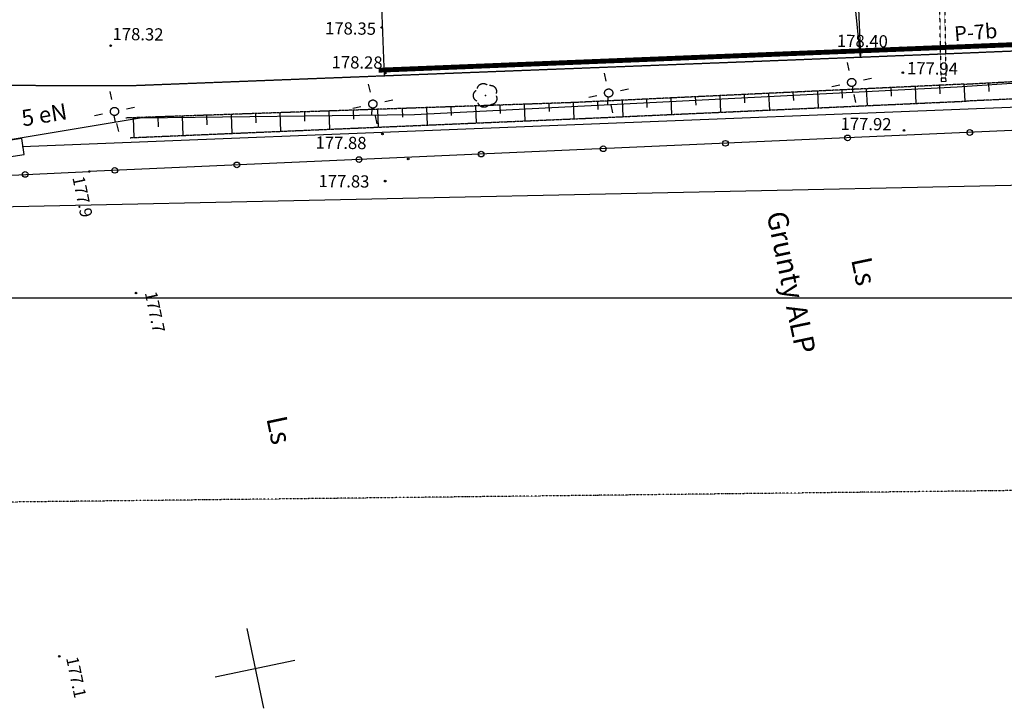
# Model space of a CAD drawing. Units: millimetres. Extents: x 33127 to 170209, y -52832 to 50143.
# Drawn here: x 82326 to 88366, y 7428 to 11650 of the extents above; entities that cross this region are included whole.
import ezdxf
from ezdxf.enums import TextEntityAlignment as Align

# ---------------------------------------------------------------- set-up
doc = ezdxf.new("R2010")
doc.units = ezdxf.units.MM
for name, pattern in [('2', [1, 0.5, -0.5]), ('3', [2.25, 0.75, -0.45, 0.1, -0.4, 0.1, -0.45]), ('901', [0]), ('HIDDEN', [0.375, 0.25, -0.125])]:
    doc.linetypes.add(name, pattern=pattern)
doc.layers.get('0').update_dxf_attribs({"color": 8})
for name, color, linetype in [('_NAKŁADKA', 8, 'Continuous'), ('_ORGANIZACJA', 8, 'Continuous'), ('_PKTY_64Z2001', 8, 'Continuous'), ('_PODKŁAD', 8, 'Continuous'), ('_ZAKRES', 8, 'Continuous'), ('ARKUSZE500KRZ', 8, 'Continuous'), ('DIM', 8, 'Continuous'), ('EBUPP_BUI', 8, 'Continuous'), ('EDZPD_GDE', 8, 'Continuous'), ('EPGTO_GMO', 8, 'Continuous'), ('EUZTU_GOZ', 8, 'Continuous'), ('KOREKTA', 102, 'Continuous'), ('OPISY', 7, 'Continuous'), ('ORGANIZACJA', 250, 'Continuous'), ('P_WYS', 8, 'Continuous'), ('SDRPK_KOU', 8, 'Continuous'), ('SZOPO_BGT', 7, 'Continuous'), ('UEEOO_PPE', 8, 'Continuous'), ('UEEPO_UPE', 7, 'Continuous'), ('UTTPB_UOT', 8, 'Continuous'), ('UTTPO_UPT', 8, 'Continuous'), ('WUKPS_WSD', 8, 'Continuous'), ('WUKPS_WSN', 8, 'Continuous'), ('WUKPS_WSQ', 8, 'Continuous'), ('WWROH_WST', 8, 'Continuous')]:
    doc.layers.add(name, color=color, linetype=linetype)
doc.styles.add('ROMANS', font='romans')

# ---------------------------------------------------------------- blocks, each defined once
blk = doc.blocks.new('A$C2F7E69CA')
at = {"linetype": 'Continuous'}
for p, q in [((1490.1, 6768.9), (1341.8, 6746.5)), ((1505, 6670), (1490.1, 6768.9)), ((1356.7, 6647.6), (1505, 6670))]:
    blk.add_line(p, q, dxfattribs=at)
for points in [[(6565.6, 7185.4), (6555.3, 7234.3)], [(5074.9, 7120.5), (5064.6, 7169.5)], [(6605.4, 7117.1), (6605.6, 7116.2), (6605.7, 7115.4), (6605.8, 7114.5), (6605.9, 7113.6), (6605.9, 7112.8), (6605.9, 7111.9), (6605.9, 7111), (6605.9, 7110.1), (6605.8, 7109.3), (6605.7, 7108.4), (6605.6, 7107.5), (6605.4, 7106.7), (6605.2, 7105.8), (6605, 7105), (6604.7, 7104.2), (6604.4, 7103.3), (6604.1, 7102.5), (6603.8, 7101.7), (6603.4, 7100.9), (6603, 7100.1), (6602.6, 7099.4), (6602.1, 7098.6), (6601.6, 7097.9), (6601.1, 7097.2), (6600.6, 7096.5), (6600.1, 7095.8), (6599.5, 7095.2), (6598.9, 7094.5), (6598.3, 7093.9), (6597.6, 7093.3), (6597, 7092.8), (6596.3, 7092.2), (6595.6, 7091.7), (6594.9, 7091.2), (6594.1, 7090.7), (6593.4, 7090.3), (6592.6, 7089.8), (6591.8, 7089.4), (6591.1, 7089.1), (6590.2, 7088.7), (6589.4, 7088.4), (6588.6, 7088.2), (6587.8, 7087.9), (6586.9, 7087.7), (6586.1, 7087.5), (6585.2, 7087.3), (6584.4, 7087.2), (6583.5, 7087.1), (6582.6, 7087), (6581.7, 7087), (6580.9, 7087), (6580, 7087), (6579.1, 7087), (6578.3, 7087.1), (6577.4, 7087.2), (6576.5, 7087.3), (6575.7, 7087.5), (6574.8, 7087.7), (6574, 7087.9), (6573.2, 7088.2), (6572.3, 7088.5), (6571.5, 7088.8), (6570.7, 7089.1), (6569.9, 7089.5), (6569.1, 7089.9), (6568.4, 7090.3), (6567.6, 7090.8), (6566.9, 7091.3), (6566.2, 7091.8), (6565.5, 7092.3), (6564.8, 7092.8), (6564.2, 7093.4), (6563.5, 7094), (6562.9, 7094.6), (6562.3, 7095.3), (6561.8, 7095.9), (6561.2, 7096.6), (6560.7, 7097.3), (6560.2, 7098), (6559.7, 7098.8), (6559.3, 7099.5), (6558.8, 7100.3), (6558.4, 7101.1), (6558.1, 7101.8), (6557.7, 7102.7), (6557.4, 7103.5), (6557.2, 7104.3), (6556.9, 7105.1), (6556.7, 7106), (6556.5, 7106.8), (6556.3, 7107.7), (6556.2, 7108.5), (6556.1, 7109.4), (6556, 7110.3), (6556, 7111.2), (6556, 7112), (6556, 7112.9), (6556, 7113.8), (6556.1, 7114.6), (6556.2, 7115.5), (6556.3, 7116.4), (6556.5, 7117.2), (6556.7, 7118.1), (6556.9, 7118.9), (6557.2, 7119.7), (6557.5, 7120.6), (6557.8, 7121.4), (6558.1, 7122.2), (6558.5, 7123), (6558.9, 7123.8), (6559.3, 7124.5), (6559.8, 7125.3), (6560.3, 7126), (6560.8, 7126.7), (6561.3, 7127.4), (6561.8, 7128.1), (6562.4, 7128.7), (6563, 7129.4), (6563.6, 7130), (6564.3, 7130.6), (6564.9, 7131.1), (6565.6, 7131.7), (6566.3, 7132.2), (6567, 7132.7), (6567.8, 7133.2), (6568.5, 7133.6), (6569.3, 7134.1), (6570.1, 7134.5), (6570.8, 7134.8), (6571.7, 7135.2), (6572.5, 7135.5), (6573.3, 7135.7), (6574.1, 7136), (6575, 7136.2), (6575.8, 7136.4), (6576.7, 7136.6), (6577.5, 7136.7), (6578.4, 7136.8), (6579.3, 7136.9), (6580.1, 7136.9), (6581, 7136.9), (6581.9, 7136.9), (6582.8, 7136.9), (6583.6, 7136.8), (6584.5, 7136.7), (6585.4, 7136.6), (6586.2, 7136.4), (6587.1, 7136.2), (6587.9, 7136), (6588.7, 7135.7), (6589.6, 7135.4), (6590.4, 7135.1), (6591.2, 7134.8), (6592, 7134.4), (6592.8, 7134), (6593.5, 7133.6), (6594.3, 7133.1), (6595, 7132.6), (6595.7, 7132.1), (6596.4, 7131.6), (6597.1, 7131.1), (6597.7, 7130.5), (6598.4, 7129.9), (6599, 7129.3), (6599.6, 7128.6), (6600.1, 7128), (6600.7, 7127.3), (6601.2, 7126.6), (6601.7, 7125.9), (6602.2, 7125.1), (6602.6, 7124.4), (6603.1, 7123.6), (6603.5, 7122.8), (6603.8, 7122.1), (6604.2, 7121.2), (6604.5, 7120.4), (6604.7, 7119.6), (6605, 7118.8), (6605.4, 7117.1)], [(6654.4, 7127.3), (6703.3, 7137.6)], [(3628.2, 7053), (3617.9, 7101.9)], [(4284.8, 7074.3), (4285, 7075.5), (4285.3, 7076.8), (4285.6, 7078.1), (4285.9, 7079.3), (4286.3, 7080.5), (4286.7, 7081.7), (4287.2, 7082.9), (4287.7, 7084.1), (4288.3, 7085.2), (4288.9, 7086.4), (4289.5, 7087.5), (4290.2, 7088.6), (4290.9, 7089.6), (4291.6, 7090.7), (4292.4, 7091.7), (4293.2, 7092.7), (4294.1, 7093.6), (4295, 7094.6), (4295.9, 7095.4), (4296.8, 7096.3), (4297.8, 7097.1), (4298.8, 7097.9), (4299.8, 7098.7), (4300.9, 7099.4), (4301.9, 7100.1), (4303.1, 7100.8), (4304.2, 7101.4), (4305.3, 7101.9), (4306.5, 7102.5), (4307.7, 7103), (4308.9, 7103.4), (4310.1, 7103.8), (4311.3, 7104.2), (4312.5, 7104.5), (4313.8, 7104.8), (4315, 7105), (4316.3, 7105.2), (4317.6, 7105.3), (4318.9, 7105.4), (4320.1, 7105.5), (4321.4, 7105.5), (4322.7, 7105.5), (4324, 7105.4), (4325.3, 7105.3), (4326.5, 7105.1), (4327.8, 7104.9), (4329, 7104.6), (4330.3, 7104.3), (4331.5, 7104), (4332.7, 7103.6), (4333.9, 7103.2), (4335.1, 7102.7), (4336.3, 7102.2), (4337.5, 7101.6), (4338.6, 7101), (4339.7, 7100.4), (4340.8, 7099.7), (4341.9, 7099), (4342.9, 7098.3), (4344.5, 7097)], [(4358.7, 7093.7), (4360, 7093.9), (4361.3, 7094.1), (4362.6, 7094.1), (4363.9, 7094.2), (4365.2, 7094.2), (4366.5, 7094.1), (4367.8, 7094), (4369.1, 7093.9), (4370.4, 7093.7), (4371.7, 7093.5), (4373, 7093.2), (4374.3, 7092.9), (4375.5, 7092.5), (4376.8, 7092.1), (4378, 7091.6), (4379.2, 7091.1), (4380.4, 7090.6), (4381.6, 7090), (4382.7, 7089.4), (4383.9, 7088.7), (4385, 7088), (4386, 7087.3), (4387.1, 7086.5), (4388.1, 7085.7), (4389.1, 7084.8), (4390.1, 7084), (4391, 7083), (4391.9, 7082.1), (4392.8, 7081.1), (4393.6, 7080.1), (4394.4, 7079.1), (4395.2, 7078), (4395.9, 7076.9), (4396.6, 7075.8), (4397.3, 7074.7), (4397.9, 7073.5), (4398.4, 7072.3), (4399, 7071.1), (4399.5, 7069.9), (4399.9, 7068.7), (4400.3, 7067.4), (4400.6, 7066.2), (4401, 7064.9), (4401.2, 7063.6), (4401.4, 7062.3), (4401.6, 7061.1), (4401.7, 7059.7), (4401.8, 7058.4), (4401.9, 7057.1), (4401.9, 7055.8), (4401.8, 7054.5), (4401.7, 7053.2), (4401.6, 7051.9), (4401.4, 7050.6), (4401.1, 7049.3), (4400.9, 7048), (4400.5, 7046.8), (4400.2, 7045.5), (4399.4, 7043.2)], [(5114.7, 7052.3), (5114.9, 7051.4), (5115, 7050.5), (5115.1, 7049.7), (5115.2, 7048.8), (5115.2, 7047.9), (5115.3, 7047.1), (5115.2, 7046.2), (5115.2, 7045.3), (5115.1, 7044.4), (5115, 7043.6), (5114.9, 7042.7), (5114.7, 7041.9), (5114.5, 7041), (5114.3, 7040.2), (5114, 7039.3), (5113.7, 7038.5), (5113.4, 7037.7), (5113.1, 7036.9), (5112.7, 7036.1), (5112.3, 7035.3), (5111.9, 7034.6), (5111.4, 7033.8), (5110.9, 7033.1), (5110.4, 7032.4), (5109.9, 7031.7), (5109.4, 7031), (5108.8, 7030.4), (5108.2, 7029.7), (5107.6, 7029.1), (5106.9, 7028.5), (5106.3, 7027.9), (5105.6, 7027.4), (5104.9, 7026.9), (5104.2, 7026.4), (5103.4, 7025.9), (5102.7, 7025.4), (5101.9, 7025), (5101.2, 7024.6), (5100.4, 7024.3), (5099.6, 7023.9), (5098.7, 7023.6), (5097.9, 7023.3), (5097.1, 7023.1), (5096.2, 7022.9), (5095.4, 7022.7), (5094.5, 7022.5), (5093.7, 7022.4), (5092.8, 7022.3), (5091.9, 7022.2), (5091.1, 7022.2), (5090.2, 7022.1), (5089.3, 7022.2), (5088.4, 7022.2), (5087.6, 7022.3), (5086.7, 7022.4), (5085.8, 7022.5), (5085, 7022.7), (5084.1, 7022.9), (5083.3, 7023.1), (5082.5, 7023.4), (5081.6, 7023.7), (5080.8, 7024), (5080, 7024.3), (5079.2, 7024.7), (5078.5, 7025.1), (5077.7, 7025.5), (5076.9, 7026), (5076.2, 7026.5), (5075.5, 7027), (5074.8, 7027.5), (5074.1, 7028), (5073.5, 7028.6), (5072.8, 7029.2), (5072.2, 7029.8), (5071.6, 7030.5), (5071.1, 7031.1), (5070.5, 7031.8), (5070, 7032.5), (5069.5, 7033.2), (5069, 7034), (5068.6, 7034.7), (5068.2, 7035.5), (5067.8, 7036.2), (5067.4, 7037), (5067.1, 7037.8), (5066.7, 7038.7), (5066.5, 7039.5), (5066.2, 7040.3), (5066, 7041.2), (5065.8, 7042), (5065.6, 7042.9), (5065.5, 7043.7), (5065.4, 7044.6), (5065.3, 7045.5), (5065.3, 7046.3), (5065.3, 7047.2), (5065.3, 7048.1), (5065.3, 7049), (5065.4, 7049.8), (5065.5, 7050.7), (5065.6, 7051.6), (5065.8, 7052.4), (5066, 7053.3), (5066.2, 7054.1), (5066.5, 7054.9), (5066.8, 7055.8), (5067.1, 7056.6), (5067.4, 7057.4), (5067.8, 7058.2), (5068.2, 7058.9), (5068.6, 7059.7), (5069.1, 7060.5), (5069.6, 7061.2), (5070.1, 7061.9), (5070.6, 7062.6), (5071.2, 7063.3), (5071.7, 7063.9), (5072.3, 7064.6), (5072.9, 7065.2), (5073.6, 7065.8), (5074.2, 7066.3), (5074.9, 7066.9), (5075.6, 7067.4), (5076.3, 7067.9), (5077.1, 7068.4), (5077.8, 7068.8), (5078.6, 7069.2), (5079.4, 7069.6), (5080.2, 7070), (5081, 7070.3), (5081.8, 7070.7), (5082.6, 7070.9), (5083.4, 7071.2), (5084.3, 7071.4), (5085.1, 7071.6), (5086, 7071.8), (5086.8, 7071.9), (5087.7, 7072), (5088.6, 7072.1), (5089.5, 7072.1), (5090.3, 7072.1), (5091.2, 7072.1), (5092.1, 7072.1), (5092.9, 7072), (5093.8, 7071.9), (5094.7, 7071.7), (5095.5, 7071.6), (5096.4, 7071.4), (5097.2, 7071.1), (5098.1, 7070.9), (5098.9, 7070.6), (5099.7, 7070.3), (5100.5, 7070), (5101.3, 7069.6), (5102.1, 7069.2), (5102.8, 7068.8), (5103.6, 7068.3), (5104.3, 7067.8), (5105, 7067.3), (5105.7, 7066.8), (5106.4, 7066.2), (5107, 7065.7), (5107.7, 7065.1), (5108.3, 7064.5), (5108.9, 7063.8), (5109.5, 7063.2), (5110, 7062.5), (5110.5, 7061.8), (5111, 7061.1), (5111.5, 7060.3), (5111.9, 7059.6), (5112.4, 7058.8), (5112.8, 7058), (5113.1, 7057.2), (5113.5, 7056.4), (5113.8, 7055.6), (5114.1, 7054.8), (5114.3, 7054), (5114.7, 7052.3)], [(5163.7, 7062.5), (5212.6, 7072.8)], [(6458.6, 7086.3), (6507.5, 7096.6)], [(2043.3, 7007.5), (2033.1, 7056.5)], [(4280.5, 6998), (4279.3, 6998.6), (4278.2, 6999.3), (4277.1, 7000), (4276, 7000.7), (4275, 7001.5), (4273.9, 7002.3), (4272.9, 7003.2), (4272, 7004), (4271, 7004.9), (4270.1, 7005.9), (4269.3, 7006.9), (4268.4, 7007.9), (4267.6, 7008.9), (4266.9, 7010), (4266.1, 7011.1), (4265.5, 7012.2), (4264.8, 7013.3), (4264.2, 7014.5), (4263.6, 7015.7), (4263.1, 7016.9), (4262.6, 7018.1), (4262.2, 7019.3), (4261.8, 7020.6), (4261.4, 7021.8), (4261.1, 7023.1), (4260.9, 7024.4), (4260.6, 7025.7), (4260.5, 7026.9), (4260.3, 7028.3), (4260.2, 7029.6), (4260.2, 7030.9), (4260.2, 7032.2), (4260.3, 7033.5), (4260.4, 7034.8), (4260.5, 7036.1), (4260.7, 7037.4), (4260.9, 7038.7), (4261.2, 7040), (4261.5, 7041.2), (4261.9, 7042.5), (4262.3, 7043.7), (4262.8, 7044.9), (4263.3, 7046.2), (4263.8, 7047.3), (4264.4, 7048.5), (4265, 7049.7), (4265.7, 7050.8), (4266.4, 7051.9), (4267.1, 7053), (4267.9, 7054), (4268.7, 7055.1), (4269.5, 7056.1), (4270.4, 7057), (4271.3, 7058), (4272.3, 7058.9), (4273.3, 7059.7), (4274.3, 7060.6), (4275.3, 7061.4), (4277.3, 7062.8)], [(4400.1, 7029.5), (4400.6, 7028.3), (4401.2, 7027.1), (4401.6, 7025.9), (4402.1, 7024.7), (4402.5, 7023.4), (4402.8, 7022.2), (4403.1, 7020.9), (4403.4, 7019.6), (4403.6, 7018.3), (4403.8, 7017), (4403.9, 7015.7), (4404, 7014.4), (4404, 7013.1), (4404, 7011.8), (4404, 7010.5), (4403.9, 7009.2), (4403.8, 7007.9), (4403.6, 7006.6), (4403.3, 7005.3), (4403.1, 7004), (4402.7, 7002.8), (4402.4, 7001.5), (4401.9, 7000.2), (4401.5, 6999), (4401, 6997.8), (4400.5, 6996.6), (4399.9, 6995.5), (4399.3, 6994.3), (4398.6, 6993.2), (4397.9, 6992.1), (4397.1, 6991), (4396.4, 6989.9), (4395.6, 6988.9), (4394.7, 6987.9), (4393.8, 6986.9), (4392.9, 6986), (4392, 6985.1), (4391, 6984.2), (4390, 6983.4), (4389, 6982.6), (4387.9, 6981.8), (4386.8, 6981.1), (4385.7, 6980.4), (4384.6, 6979.8), (4383.4, 6979.1), (4382.2, 6978.6), (4381, 6978.1), (4379.8, 6977.6), (4378.6, 6977.1), (4377.3, 6976.7), (4376.1, 6976.4), (4374.8, 6976.1), (4373.5, 6975.8), (4372.2, 6975.6), (4370.9, 6975.4), (4369.6, 6975.3), (4368.3, 6975.2), (4367, 6975.2), (4364.6, 6975.2)], [(4967.9, 7021.5), (5016.9, 7031.8)], [(6606.6, 6989.6), (6596.3, 7038.5)], [(2083.2, 6939.3), (2083.4, 6938.4), (2083.5, 6937.5), (2083.6, 6936.7), (2083.7, 6935.8), (2083.7, 6934.9), (2083.7, 6934.1), (2083.7, 6933.2), (2083.7, 6932.3), (2083.6, 6931.4), (2083.5, 6930.6), (2083.3, 6929.7), (2083.2, 6928.9), (2083, 6928), (2082.7, 6927.2), (2082.5, 6926.3), (2082.2, 6925.5), (2081.9, 6924.7), (2081.5, 6923.9), (2081.2, 6923.1), (2080.8, 6922.3), (2080.3, 6921.6), (2079.9, 6920.8), (2079.4, 6920.1), (2078.9, 6919.4), (2078.4, 6918.7), (2077.8, 6918), (2077.3, 6917.3), (2076.7, 6916.7), (2076, 6916.1), (2075.4, 6915.5), (2074.7, 6914.9), (2074.1, 6914.4), (2073.4, 6913.9), (2072.6, 6913.4), (2071.9, 6912.9), (2071.2, 6912.4), (2070.4, 6912), (2069.6, 6911.6), (2068.8, 6911.3), (2068, 6910.9), (2067.2, 6910.6), (2066.4, 6910.3), (2065.5, 6910.1), (2064.7, 6909.9), (2063.9, 6909.7), (2063, 6909.5), (2062.1, 6909.4), (2061.3, 6909.3), (2060.4, 6909.2), (2059.5, 6909.1), (2058.6, 6909.1), (2057.8, 6909.1), (2056.9, 6909.2), (2056, 6909.3), (2055.2, 6909.4), (2054.3, 6909.5), (2053.5, 6909.7), (2052.6, 6909.9), (2051.8, 6910.1), (2050.9, 6910.4), (2050.1, 6910.7), (2049.3, 6911), (2048.5, 6911.3), (2047.7, 6911.7), (2046.9, 6912.1), (2046.2, 6912.5), (2045.4, 6913), (2044.7, 6913.4), (2044, 6913.9), (2043.3, 6914.5), (2042.6, 6915), (2041.9, 6915.6), (2041.3, 6916.2), (2040.7, 6916.8), (2040.1, 6917.5), (2039.5, 6918.1), (2039, 6918.8), (2038.5, 6919.5), (2038, 6920.2), (2037.5, 6920.9), (2037, 6921.7), (2036.6, 6922.5), (2036.2, 6923.2), (2035.9, 6924), (2035.5, 6924.8), (2035.2, 6925.6), (2034.9, 6926.5), (2034.7, 6927.3), (2034.5, 6928.2), (2034.3, 6929), (2034.1, 6929.9), (2034, 6930.7), (2033.9, 6931.6), (2033.8, 6932.5), (2033.7, 6933.3), (2033.7, 6934.2), (2033.7, 6935.1), (2033.8, 6935.9), (2033.9, 6936.8), (2034, 6937.7), (2034.1, 6938.6), (2034.3, 6939.4), (2034.5, 6940.3), (2034.7, 6941.1), (2035, 6941.9), (2035.3, 6942.8), (2035.6, 6943.6), (2035.9, 6944.4), (2036.3, 6945.2), (2036.7, 6945.9), (2037.1, 6946.7), (2037.6, 6947.4), (2038, 6948.2), (2038.5, 6948.9), (2039.1, 6949.6), (2039.6, 6950.3), (2040.2, 6950.9), (2040.8, 6951.6), (2041.4, 6952.2), (2042.1, 6952.8), (2042.7, 6953.3), (2043.4, 6953.9), (2044.1, 6954.4), (2044.8, 6954.9), (2045.5, 6955.4), (2046.3, 6955.8), (2047.1, 6956.2), (2047.8, 6956.6), (2048.6, 6957), (2049.4, 6957.3), (2050.2, 6957.7), (2051.1, 6957.9), (2051.9, 6958.2), (2052.8, 6958.4), (2053.6, 6958.6), (2054.5, 6958.8), (2055.3, 6958.9), (2056.2, 6959), (2057.1, 6959.1), (2057.9, 6959.1), (2058.8, 6959.1), (2059.7, 6959.1), (2060.5, 6959.1), (2061.4, 6959), (2062.3, 6958.9), (2063.1, 6958.7), (2064, 6958.6), (2064.8, 6958.4), (2065.7, 6958.1), (2066.5, 6957.9), (2067.3, 6957.6), (2068.2, 6957.3), (2069, 6956.9), (2069.7, 6956.6), (2070.5, 6956.2), (2071.3, 6955.7), (2072, 6955.3), (2072.8, 6954.8), (2073.5, 6954.3), (2074.2, 6953.8), (2074.9, 6953.2), (2075.5, 6952.7), (2076.1, 6952.1), (2076.8, 6951.4), (2077.4, 6950.8), (2077.9, 6950.1), (2078.5, 6949.5), (2079, 6948.8), (2079.5, 6948.1), (2080, 6947.3), (2080.4, 6946.6), (2080.8, 6945.8), (2081.2, 6945), (2081.6, 6944.2), (2081.9, 6943.4), (2082.2, 6942.6), (2082.5, 6941.8), (2082.8, 6940.9), (2083.2, 6939.3)], [(2132.1, 6949.5), (2181.1, 6959.8)], [(3521.2, 6954), (3570.1, 6964.2)], [(3668, 6984.7), (3668.2, 6983.9), (3668.3, 6983), (3668.4, 6982.1), (3668.5, 6981.3), (3668.5, 6980.4), (3668.5, 6979.5), (3668.5, 6978.6), (3668.5, 6977.8), (3668.4, 6976.9), (3668.3, 6976), (3668.2, 6975.2), (3668, 6974.3), (3667.8, 6973.5), (3667.6, 6972.6), (3667.3, 6971.8), (3667, 6971), (3666.7, 6970.2), (3666.4, 6969.4), (3666, 6968.6), (3665.6, 6967.8), (3665.2, 6967), (3664.7, 6966.3), (3664.2, 6965.6), (3663.7, 6964.8), (3663.2, 6964.1), (3662.7, 6963.5), (3662.1, 6962.8), (3661.5, 6962.2), (3660.9, 6961.6), (3660.2, 6961), (3659.6, 6960.4), (3658.9, 6959.9), (3658.2, 6959.3), (3657.5, 6958.8), (3656.7, 6958.4), (3656, 6957.9), (3655.2, 6957.5), (3654.4, 6957.1), (3653.7, 6956.7), (3652.8, 6956.4), (3652, 6956.1), (3651.2, 6955.8), (3650.4, 6955.5), (3649.5, 6955.3), (3648.7, 6955.1), (3647.8, 6955), (3647, 6954.8), (3646.1, 6954.7), (3645.2, 6954.6), (3644.4, 6954.6), (3643.5, 6954.6), (3642.6, 6954.6), (3641.7, 6954.7), (3640.9, 6954.7), (3640, 6954.9), (3639.1, 6955), (3638.3, 6955.2), (3637.4, 6955.4), (3636.6, 6955.6), (3635.8, 6955.8), (3634.9, 6956.1), (3634.1, 6956.4), (3633.3, 6956.8), (3632.5, 6957.2), (3631.7, 6957.6), (3631, 6958), (3630.2, 6958.4), (3629.5, 6958.9), (3628.8, 6959.4), (3628.1, 6959.9), (3627.4, 6960.5), (3626.8, 6961.1), (3626.1, 6961.7), (3625.5, 6962.3), (3624.9, 6962.9), (3624.4, 6963.6), (3623.8, 6964.3), (3623.3, 6965), (3622.8, 6965.7), (3622.3, 6966.4), (3621.9, 6967.2), (3621.4, 6967.9), (3621, 6968.7), (3620.7, 6969.5), (3620.3, 6970.3), (3620, 6971.1), (3619.8, 6971.9), (3619.5, 6972.8), (3619.3, 6973.6), (3619.1, 6974.5), (3618.9, 6975.3), (3618.8, 6976.2), (3618.7, 6977.1), (3618.6, 6977.9), (3618.6, 6978.8), (3618.6, 6979.7), (3618.6, 6980.5), (3618.6, 6981.4), (3618.7, 6982.3), (3618.8, 6983.1), (3618.9, 6984), (3619.1, 6984.9), (3619.3, 6985.7), (3619.5, 6986.6), (3619.8, 6987.4), (3620.1, 6988.2), (3620.4, 6989), (3620.7, 6989.8), (3621.1, 6990.6), (3621.5, 6991.4), (3621.9, 6992.2), (3622.4, 6992.9), (3622.9, 6993.6), (3623.4, 6994.4), (3623.9, 6995), (3624.4, 6995.7), (3625, 6996.4), (3625.6, 6997), (3626.2, 6997.6), (3626.9, 6998.2), (3627.5, 6998.8), (3628.2, 6999.3), (3628.9, 6999.9), (3629.6, 7000.4), (3630.4, 7000.8), (3631.1, 7001.3), (3631.9, 7001.7), (3632.7, 7002.1), (3633.4, 7002.5), (3634.3, 7002.8), (3635.1, 7003.1), (3635.9, 7003.4), (3636.7, 7003.6), (3637.6, 7003.9), (3638.4, 7004.1), (3639.3, 7004.2), (3640.1, 7004.4), (3641, 7004.5), (3641.9, 7004.5), (3642.8, 7004.6), (3643.6, 7004.6), (3644.5, 7004.6), (3645.4, 7004.5), (3646.2, 7004.5), (3647.1, 7004.3), (3648, 7004.2), (3648.8, 7004), (3649.7, 7003.8), (3650.5, 7003.6), (3651.3, 7003.3), (3652.2, 7003.1), (3653, 7002.8), (3653.8, 7002.4), (3654.6, 7002), (3655.4, 7001.6), (3656.1, 7001.2), (3656.9, 7000.8), (3657.6, 7000.3), (3658.3, 6999.8), (3659, 6999.3), (3659.7, 6998.7), (3660.3, 6998.1), (3661, 6997.5), (3661.6, 6996.9), (3662.2, 6996.3), (3662.7, 6995.6), (3663.3, 6994.9), (3663.8, 6994.2), (3664.3, 6993.5), (3664.8, 6992.8), (3665.2, 6992), (3665.7, 6991.3), (3666.1, 6990.5), (3666.4, 6989.7), (3666.8, 6988.9), (3667.1, 6988.1), (3667.3, 6987.2), (3667.6, 6986.4), (3668, 6984.7)], [(3717, 6995), (3765.9, 7005.2)], [(4351.7, 6970.3), (4350.8, 6969.4), (4349.8, 6968.5), (4348.8, 6967.7), (4347.8, 6966.9), (4346.7, 6966.1), (4345.6, 6965.4), (4344.5, 6964.7), (4343.4, 6964.1), (4342.2, 6963.5), (4341, 6962.9), (4339.8, 6962.4), (4338.6, 6961.9), (4337.4, 6961.5), (4336.1, 6961), (4334.9, 6960.7), (4333.6, 6960.4), (4332.3, 6960.1), (4331, 6959.9), (4329.7, 6959.7), (4328.4, 6959.6), (4327.1, 6959.5), (4325.8, 6959.5), (4324.5, 6959.5), (4323.2, 6959.5), (4321.9, 6959.6), (4320.6, 6959.8), (4319.3, 6960), (4318, 6960.2), (4316.7, 6960.5), (4315.4, 6960.8), (4314.2, 6961.2), (4312.9, 6961.6), (4311.7, 6962), (4310.5, 6962.5), (4309.3, 6963.1), (4308.1, 6963.7), (4307, 6964.3), (4305.9, 6964.9), (4304.8, 6965.6), (4303.7, 6966.4), (4302.6, 6967.2), (4301.6, 6968), (4300.6, 6968.8), (4299.6, 6969.7), (4298.7, 6970.6), (4297.8, 6971.6), (4296.9, 6972.5), (4296.1, 6973.5), (4295.3, 6974.6), (4294.5, 6975.6), (4293.8, 6976.7), (4293.1, 6977.8), (4292.5, 6979), (4291.8, 6980.1), (4291.3, 6981.3), (4290.8, 6982.5), (4290.3, 6983.7), (4289.8, 6985), (4289.1, 6987.3)], [(5115.9, 6924.8), (5105.6, 6973.7)], [(1936.4, 6908.5), (1985.3, 6918.8)], [(3669.2, 6857.3), (3658.9, 6906.2)], [(2084.4, 6811.8), (2074.1, 6860.7)]]:
    blk.add_lwpolyline(points, dxfattribs=at)
for centre, radius in [((3698.1, 7448.6), 5), ((2034.9, 7336.8), 5), ((6882.2, 7325.5), 5), ((3719.8, 7168.8), 5), ((6894.8, 7171.8), 5), ((3702.4, 6796.1), 5), ((6555.7, 6771.8), 17.5), ((6901.8, 6817.3), 5), ((7305, 6804.9), 17.5), ((5057.2, 6705.5), 17.5), ((5806.5, 6738.6), 17.5), ((3558.7, 6639.1), 17.5), ((3860.7, 6642.6), 5), ((4307.9, 6672.3), 17.5), ((2060.1, 6572.8), 17.5), ((2809.4, 6606), 17.5), ((1511.1, 6547.9), 17.5), ((1904.8, 6565.9), 5), ((1904.8, 6565.9), 5), ((3719.6, 6506.7), 5), ((2190.7, 5820.7), 5), ((1720.3, 3593.9), 5)]:
    blk.add_circle(centre, radius, dxfattribs=at)
for p in [(3698.1, 7448.6), (2034.9, 7336.8), (6882.2, 7325.5), (3719.8, 7168.8), (6894.8, 7171.8), (4335.3, 7032.5), (3702.4, 6796.1), (6901.8, 6817.3), (3719.6, 6506.7)]:
    blk.add_point(p, dxfattribs=at)
at = {"layer": '_PKTY_64Z2001', "color": 5}
blk.add_point((1904.8, 6565.9), dxfattribs=at)
at = {"layer": '_ZAKRES', "color": 39, "linetype": '3'}
blk.add_line((16933.9, 4717), (-43591.3, 4022.9), dxfattribs=at)
at = {"layer": 'ARKUSZE500KRZ', "color": 0}
for p, q in [((2869.8, 3764.2), (2972.3, 3274.9)), ((2676.3, 3468.3), (3165.7, 3570.8))]:
    blk.add_line(p, q, dxfattribs=at)
at = {"layer": 'EBUPP_BUI', "color": 0}
for p, q in [((7159.5, 7138.6), (7129.5, 7137.4)), ((7129.5, 7137.4), (7130.3, 7117.5)), ((7160.2, 7118.6), (7159.5, 7138.6)), ((7130.3, 7117.5), (7160.2, 7118.6))]:
    blk.add_line(p, q, dxfattribs=at)
at = {"layer": 'EDZPD_GDE', "linetype": 'Continuous'}
blk.add_line((-1236.4, 6295.1), (16821.4, 6679.7), dxfattribs=at)
at = {"layer": 'SDRPK_KOU', "linetype": 'HIDDEN', "ltscale": 4}
for p, q in [((7226.8, 7290.9), (9670.7, 7392.7)), ((6062.2, 7244.5), (7226.8, 7290.9)), ((2143.5, 7092.1), (6062.2, 7244.5)), ((-710.8, 7102), (2143.5, 7092.1))]:
    blk.add_line(p, q, dxfattribs=at)
at = {"layer": 'SZOPO_BGT', "color": 0, "linetype": '901'}
for p in [(9814.1, 6916), (-1522.9, 6408.8)]:
    blk.add_line(p, (1904.8, 6565.9), dxfattribs=at)
at = {"layer": 'UEEPO_UPE', "color": 1}
for p, q in [((7229, 7084.5), (8093.6, 7143.5)), ((3900, 6914.6), (7229, 7084.5)), ((6587.8, 7051.7), (6587, 7087.5)), ((5085.7, 6975.1), (5087.7, 7023)), ((3637.8, 6911.3), (3639.5, 6954.4)), ((1342.7, 6750.1), (2215.6, 6893.8)), ((2064.6, 6869), (2057.1, 6909.1)), ((2215.6, 6893.8), (3900, 6914.6))]:
    blk.add_line(p, q, dxfattribs=at)
at = {"layer": 'UTTPB_UOT', "color": 0, "linetype": '2'}
for p, q in [((7129.5, 7137.4), (7109.5, 8206.5)), ((7139.2, 8210.6), (7159.5, 7138.6))]:
    blk.add_line(p, q, dxfattribs=at)
at = {"layer": 'UTTPO_UPT', "color": 30}
blk.add_line((1492.5, 6718.7), (9616.4, 7043), dxfattribs=at)
at = {"layer": 'WUKPS_WSD', "linetype": 'HIDDEN', "ltscale": 2}
for p, q in [((9458, 7095.4), (7286.1, 6997.3)), ((4974.5, 6892.9), (7286.1, 6997.3)), ((2153.9, 6773), (4974.5, 6892.9))]:
    blk.add_line(p, q, dxfattribs=at)
at = {"layer": 'WUKPS_WSN', "linetype": 'Continuous'}
for p, q in [((6670.4, 7073), (6675.3, 6969.7)), ((6820.2, 7080.1), (6822.7, 7028.3)), ((6970.1, 7087.1), (6975, 6983.2)), ((7119.9, 7094.2), (7122.4, 7042.1)), ((7269.7, 7101.3), (7274.7, 6996.7)), ((7419.5, 7109.3), (7422.4, 7056.4)), ((5321.9, 7009.5), (5324.3, 6959.1)), ((5471.7, 7016.5), (5476.5, 6915.6)), ((5621.6, 7023.6), (5624, 6973)), ((5771.4, 7030.7), (5776.2, 6929.1)), ((5921.2, 7037.7), (5923.6, 6986.8)), ((6071.1, 7044.8), (6075.9, 6942.6)), ((6220.9, 7051.8), (6223.3, 7000.6)), ((6370.7, 7058.9), (6375.6, 6956.1)), ((6520.6, 7066), (6523, 7014.4)), ((3673.1, 6946.9), (3676.9, 6837.8)), ((3823, 6952.1), (3824.9, 6898.1)), ((3972.9, 6957.3), (3976.6, 6850.5)), ((4122.8, 6962.4), (4124.7, 6909.6)), ((4272.8, 6967.6), (4276.4, 6863.2)), ((4422.7, 6972.8), (4424.4, 6921.2)), ((4572.6, 6977.9), (4576.1, 6876)), ((4722.5, 6983.1), (4724.2, 6932.7)), ((4872.4, 6988.3), (4877.1, 6888.7)), ((5022.2, 6995.4), (5024.6, 6945.3)), ((5172.1, 7002.4), (5176.8, 6902)), ((2174, 6895.2), (2178.2, 6774.1)), ((2323.9, 6900.4), (2326, 6840.4)), ((2473.8, 6905.6), (2477.9, 6786.8)), ((2623.7, 6910.7), (2625.8, 6852)), ((2773.7, 6915.9), (2777.7, 6799.6)), ((2923.6, 6921.1), (2925.5, 6863.5)), ((3073.5, 6926.2), (3077.4, 6812.3)), ((3223.4, 6931.4), (3225.3, 6875)), ((3373.3, 6936.6), (3377.1, 6825)), ((3523.2, 6941.7), (3525.1, 6886.6))]:
    blk.add_line(p, q, dxfattribs=at)
at = {"layer": 'WUKPS_WSQ', "linetype": 'HIDDEN', "ltscale": 2}
for p, q in [((7269.7, 7101.3), (9204.9, 7205.1)), ((7269.7, 7101.3), (4869.9, 6988.2)), ((4869.9, 6988.2), (2128.6, 6893.7))]:
    blk.add_line(p, q, dxfattribs=at)
at = {"layer": 'EPGTO_GMO', "color": 0}
blk.add_text('Grunty ALP', height=125, rotation=281.83126, dxfattribs=at).set_placement((6111.1, 5865.4), align=Align.BOTTOM_CENTER)
at = {"layer": 'EUZTU_GOZ', "color": 0}
blk.add_text('Ls', height=125, rotation=281.83126, dxfattribs=at).set_placement((6538.9, 6018), align=Align.BOTTOM_LEFT)
at = {"layer": 'OPISY', "color": 0}
blk.add_text('Ls', height=125, rotation=281.83126, dxfattribs=at).set_placement((2951.6, 5044.5), align=Align.BOTTOM_LEFT)
at = {"layer": 'P_WYS', "linetype": 'Continuous'}
for s, p in [('177.7', (2221.3, 5817.2)), ('177.1', (1738.6, 3577.9))]:
    blk.add_text(s, height=75, rotation=281.83126, dxfattribs=at).set_placement(p, align=Align.BOTTOM_LEFT)
at = {"layer": 'UEEOO_PPE', "linetype": 'Continuous'}
blk.add_text('5 eN', height=100, rotation=9.35366, dxfattribs=at).set_placement((1640.9, 6833.7), align=Align.BOTTOM_CENTER)
at = {"layer": 'WWROH_WST', "linetype": 'Continuous'}
for s, p in [('178.32', (2046.3, 7348.4)), ('178.40', (6489.9, 7306.2)), ('177.94', (6920, 7138.6)), ('177.92', (6512.3, 6797.7)), ('177.88', (3291.6, 6682.5)), ('177.83', (3309.6, 6446.9))]:
    blk.add_text(s, height=75, rotation=359.36206, dxfattribs=at).set_placement(p, align=Align.BOTTOM_LEFT)
blk.add_text('178.35', height=75, rotation=359.36206, dxfattribs=at).set_placement((3662.9, 7441), align=Align.MIDDLE_RIGHT)
blk.add_text('178.28', height=75, rotation=359.36206, dxfattribs=at).set_placement((3702.7, 7172.2), align=Align.BOTTOM_RIGHT)
blk.add_text('177.9', height=75, rotation=281.83126, dxfattribs=at).set_placement((1873.2, 6543.8), align=Align.TOP_LEFT)

msp = doc.modelspace()

# ---------------------------------------------------------------- linework, layer by layer
at = {"layer": '_NAKŁADKA', "ltscale": 100}
msp.add_lwpolyline([(88311.79794, 14636.02174), (88225.96481, 14560.65128), (87965.45001, 14439.84139), (87708.77803, 14414.86531), (87316.85635, 14544.48322), (86358.15049, 15215.84226), (85946.26109, 14636.36187), (87115.93494, 13801.28964), (87442.63113, 13530.32574), (87602.55453, 13365.24788), (87725.7606, 13147.67668), (87884.39333, 12729.13962), (88022.85637, 12394.69363), (88078.76715, 12197.29338), (84532.62698, 12051.14312), (84561.56988, 11306.57135), (86910.96838, 11397.89687), (88075.57109, 11444.32172), (90519.49425, 11546.14259)], dxfattribs=at)
at = {"layer": '_ORGANIZACJA', "linetype": 'Continuous', "const_width": 30}
msp.add_lwpolyline([(84528.40829, 11340.3087), (90520.51178, 11581.21178), (93382.86521, 11299.23405), (93985.26625, 11289.59765)], dxfattribs=at)
at = {"layer": 'DIM', "ltscale": 100}
msp.add_lwpolyline([(87408.89843, 12165.53222), (87452.75391, 12167.69759), (87483.73005, 11420.72901)], close=True, dxfattribs=at)
at = {"layer": 'KOREKTA', "linetype": 'Continuous'}
msp.add_lwpolyline([(58969.61498, 9945.66532), (99236.24749, 9945.66532), (99236.24749, 30445.66532), (58969.61498, 30445.66532)], close=True, dxfattribs=at)

# ---------------------------------------------------------------- block references
at = {"layer": '_PODKŁAD', "linetype": 'Continuous'}
msp.add_blockref('A$C2F7E69CA', (80848.80974, 4153.43727), dxfattribs=at)

# ---------------------------------------------------------------- texts
at = {"layer": 'ORGANIZACJA', "style": 'ROMANS'}
msp.add_text('P-7b', height=90, rotation=4.382910685, dxfattribs=at).set_placement((88062.4624, 11518.36737))

doc.saveas('drawing.dxf')
